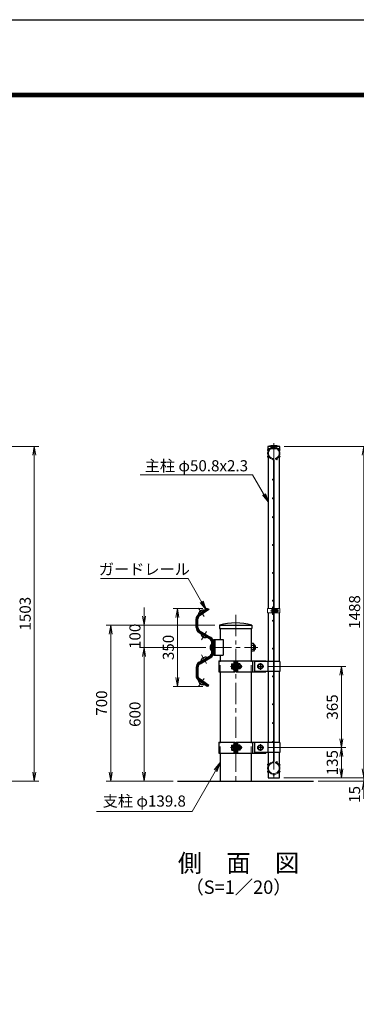
# Model space of a CAD drawing. Units: millimetres. Extents: x 21207 to 33807, y -2162 to 6748.
# Drawn here: x 26389 to 27902, y 2327 to 6748 of the extents above; entities that cross this region are included whole.
import ezdxf
from ezdxf.enums import TextEntityAlignment as Align

# ---------------------------------------------------------------- set-up
doc = ezdxf.new("R2010")
doc.units = ezdxf.units.MM
doc.header["$LTSCALE"] = 3
doc.header["$MEASUREMENT"] = 0
doc.linetypes.add('CENTER', pattern=[50.8, 31.75, -6.35, 6.35, -6.35])
doc.linetypes.add('HIDDEN', pattern=[0.375, 0.25, -0.125])
for name, color, linetype in [('2', 7, 'Continuous'), ('D-STR1', 1, 'Continuous'), ('D-TTL', 2, 'Continuous'), ('D-TTL-TXT', 7, 'Continuous'), ('GR', 7, 'Continuous')]:
    doc.layers.add(name, color=color, linetype=linetype)
for name, color, linetype, lineweight in [('D-BMK', 2, 'CENTER', 13), ('D-STR-DIM', 7, 'Continuous', 13), ('D-STR-TXT', 7, 'Continuous', 13), ('D-STR2', 7, 'Continuous', 13), ('D-STR3', 3, 'Continuous', 13)]:
    doc.layers.add(name, color=color, linetype=linetype, lineweight=lineweight)
doc.styles.add('ゴシック', font='txt')
doc.dimstyles.new('STYLE', dxfattribs={"dimscale": 20, "dimtxt": 2.5, "dimasz": 2, "dimexe": 1, "dimexo": 1, "dimgap": 0.8, "dimtad": 1, "dimdsep": 46, "dimtxsty": 'ゴシック', "dimblk": 'OPEN', "dimcen": 1e-08, "dimclrd": 256, "dimclre": 256, "dimclrt": 256, "dimadec": 0, "dimazin": 2, "dimtfac": 1, "dimtmove": 2, "dimatfit": 3, "dimldrblk": 'OPEN', "dimfxl": 0, "dimtolj": 1, "dimtzin": 0, "dimlwd": -1, "dimlwe": -1, "dimarcsym": 0})

# ---------------------------------------------------------------- blocks, each defined once
blk = doc.blocks.new('_Open')
at = {"color": 0, "linetype": 'ByBlock', "lineweight": -2}
for p, q in [((-1, 0.17), (0, 0)), ((-1, -0.17), (0, 0)), ((0, 0), (-1, 0))]:
    blk.add_line(p, q, dxfattribs=at)
blk = doc.blocks.new('*D30')
at = {"layer": 'D-STR-DIM', "transparency": 16777216}
for p, q in [((26034.8, 4832.6), (26474.8, 4832.6)), ((26454.8, 3369.6), (26454.8, 4792.6)), ((26034.8, 3329.6), (26474.8, 3329.6))]:
    blk.add_line(p, q, dxfattribs=at)
at = {"layer": 'Defpoints', "color": 0, "transparency": 16777216}
for p in [(26014.8, 4832.6), (26454.8, 4832.6), (26014.8, 3329.6)]:
    blk.add_point(p, dxfattribs=at)
at = {"layer": 'D-STR-DIM', "transparency": 16777216, "xscale": 40, "yscale": 40, "zscale": 40}
for p, rotation in [((26454.8, 4832.6), 90), ((26454.8, 3329.6), 270)]:
    blk.add_blockref('_Open', p, dxfattribs=dict(at, rotation=rotation))
at = {"layer": 'D-STR-DIM', "transparency": 16777216, "insert": (26413.8, 4081.1), "char_height": 50, "attachment_point": 5, "rotation": 90, "style": 'ゴシック'}
blk.add_mtext('\\A1;1503', dxfattribs=at)
blk = doc.blocks.new('*D34')
at = {"layer": 'D-STR-DIM', "transparency": 16777216}
for p, q in [((27505.7, 3479.6), (27855, 3479.6)), ((27835, 3384.6), (27835, 3439.6)), ((27576.5, 3344.6), (27855, 3344.6))]:
    blk.add_line(p, q, dxfattribs=at)
at = {"layer": 'Defpoints', "color": 0, "transparency": 16777216}
for p in [(27485.7, 3479.6), (27835, 3479.6), (27556.5, 3344.6)]:
    blk.add_point(p, dxfattribs=at)
at = {"layer": 'D-STR-DIM', "transparency": 16777216, "xscale": 40, "yscale": 40, "zscale": 40}
for p, rotation in [((27835, 3479.6), 90), ((27835, 3344.6), 270)]:
    blk.add_blockref('_Open', p, dxfattribs=dict(at, rotation=rotation))
at = {"layer": 'D-STR-DIM', "transparency": 16777216, "insert": (27794, 3412.1), "char_height": 50, "attachment_point": 5, "rotation": 90, "style": 'ゴシック'}
blk.add_mtext('\\A1;135', dxfattribs=at)
blk = doc.blocks.new('*D35')
at = {"layer": 'D-STR-DIM', "transparency": 16777216}
for p, q in [((27505.7, 3844.6), (27855, 3844.6)), ((27835, 3519.6), (27835, 3804.6)), ((27505.7, 3479.6), (27855, 3479.6))]:
    blk.add_line(p, q, dxfattribs=at)
at = {"layer": 'Defpoints', "color": 0, "transparency": 16777216}
for p in [(27485.7, 3844.6), (27835, 3844.6), (27485.7, 3479.6)]:
    blk.add_point(p, dxfattribs=at)
at = {"layer": 'D-STR-DIM', "transparency": 16777216, "xscale": 40, "yscale": 40, "zscale": 40}
for p, rotation in [((27835, 3844.6), 90), ((27835, 3479.6), 270)]:
    blk.add_blockref('_Open', p, dxfattribs=dict(at, rotation=rotation))
at = {"layer": 'D-STR-DIM', "transparency": 16777216, "insert": (27794, 3662.1), "char_height": 50, "attachment_point": 5, "rotation": 90, "style": 'ゴシック'}
blk.add_mtext('\\A1;365', dxfattribs=at)
blk = doc.blocks.new('*D36')
at = {"layer": 'D-STR-DIM', "transparency": 16777216}
for p, q in [((27577.7, 4832.6), (27955, 4832.6)), ((27935, 3384.6), (27935, 4792.6)), ((27576.5, 3344.6), (27955, 3344.6))]:
    blk.add_line(p, q, dxfattribs=at)
at = {"layer": 'Defpoints', "color": 0, "transparency": 16777216}
for p in [(27557.7, 4832.6), (27935, 4832.6), (27556.5, 3344.6)]:
    blk.add_point(p, dxfattribs=at)
at = {"layer": 'D-STR-DIM', "transparency": 16777216, "xscale": 40, "yscale": 40, "zscale": 40}
for p, rotation in [((27935, 4832.6), 90), ((27935, 3344.6), 270)]:
    blk.add_blockref('_Open', p, dxfattribs=dict(at, rotation=rotation))
at = {"layer": 'D-STR-DIM', "transparency": 16777216, "insert": (27894, 4088.6), "char_height": 50, "attachment_point": 5, "rotation": 90, "style": 'ゴシック'}
blk.add_mtext('\\A1;1488', dxfattribs=at)
blk = doc.blocks.new('*D37')
at = {"layer": 'D-STR-DIM', "transparency": 16777216}
for p, q in [((27266.7, 4029.5), (26778.2, 4029.5)), ((26798.2, 3369.6), (26798.2, 3989.5)), ((27078.2, 3329.6), (26778.2, 3329.6))]:
    blk.add_line(p, q, dxfattribs=at)
at = {"layer": 'Defpoints', "color": 0, "transparency": 16777216}
for p in [(26798.2, 4029.5), (27286.7, 4029.5), (27098.2, 3329.6)]:
    blk.add_point(p, dxfattribs=at)
at = {"layer": 'D-STR-DIM', "transparency": 16777216, "xscale": 40, "yscale": 40, "zscale": 40}
for p, rotation in [((26798.2, 4029.5), 90), ((26798.2, 3329.6), 270)]:
    blk.add_blockref('_Open', p, dxfattribs=dict(at, rotation=rotation))
at = {"layer": 'D-STR-DIM', "transparency": 16777216, "insert": (26757.2, 3679.6), "char_height": 50, "attachment_point": 5, "rotation": 90, "style": 'ゴシック'}
blk.add_mtext('\\A1;700', dxfattribs=at)
blk = doc.blocks.new('*D38')
at = {"layer": 'D-STR-DIM', "transparency": 16777216}
for p, q in [((27226.4, 3929.5), (26928.2, 3929.5)), ((26948.2, 3369.6), (26948.2, 3889.5)), ((27078.2, 3329.6), (26928.2, 3329.6))]:
    blk.add_line(p, q, dxfattribs=at)
at = {"layer": 'Defpoints', "color": 0, "transparency": 16777216}
for p in [(26948.2, 3929.5), (27246.4, 3929.5), (27098.2, 3329.6)]:
    blk.add_point(p, dxfattribs=at)
at = {"layer": 'D-STR-DIM', "transparency": 16777216, "xscale": 40, "yscale": 40, "zscale": 40}
for p, rotation in [((26948.2, 3929.5), 90), ((26948.2, 3329.6), 270)]:
    blk.add_blockref('_Open', p, dxfattribs=dict(at, rotation=rotation))
at = {"layer": 'D-STR-DIM', "transparency": 16777216, "insert": (26907.2, 3629.5), "char_height": 50, "attachment_point": 5, "rotation": 90, "style": 'ゴシック'}
blk.add_mtext('\\A1;600', dxfattribs=at)
blk = doc.blocks.new('*D39')
at = {"layer": 'D-STR-DIM', "transparency": 16777216}
for p, q in [((26948.2, 4069.5), (26948.2, 4109.5)), ((27266.7, 4029.5), (26928.2, 4029.5)), ((26948.2, 3929.5), (26948.2, 4029.5)), ((27206.4, 3929.5), (26928.2, 3929.5)), ((26948.2, 3889.5), (26948.2, 3849.5))]:
    blk.add_line(p, q, dxfattribs=at)
at = {"layer": 'Defpoints', "color": 0, "transparency": 16777216}
for p in [(26948.2, 4029.5), (27286.7, 4029.5), (27226.4, 3929.5)]:
    blk.add_point(p, dxfattribs=at)
at = {"layer": 'D-STR-DIM', "transparency": 16777216, "xscale": 40, "yscale": 40, "zscale": 40}
for p, rotation in [((26948.2, 4029.5), 270), ((26948.2, 3929.5), 90)]:
    blk.add_blockref('_Open', p, dxfattribs=dict(at, rotation=rotation))
at = {"layer": 'D-STR-DIM', "transparency": 16777216, "insert": (26907.2, 3979.5), "char_height": 50, "attachment_point": 5, "rotation": 90, "style": 'ゴシック'}
blk.add_mtext('\\A1;100', dxfattribs=at)
blk = doc.blocks.new('*D40')
at = {"layer": 'D-STR-DIM', "transparency": 16777216}
for p, q in [((27211.9, 4104.5), (27078.2, 4104.5)), ((27098.2, 4064.5), (27098.2, 3794.5)), ((27211.9, 3754.5), (27078.2, 3754.5))]:
    blk.add_line(p, q, dxfattribs=at)
at = {"layer": 'Defpoints', "color": 0, "transparency": 16777216}
for p in [(27231.9, 4104.5), (27098.2, 3754.5), (27231.9, 3754.5)]:
    blk.add_point(p, dxfattribs=at)
at = {"layer": 'D-STR-DIM', "transparency": 16777216, "xscale": 40, "yscale": 40, "zscale": 40}
for p, rotation in [((27098.2, 4104.5), 90), ((27098.2, 3754.5), 270)]:
    blk.add_blockref('_Open', p, dxfattribs=dict(at, rotation=rotation))
at = {"layer": 'D-STR-DIM', "transparency": 16777216, "insert": (27057.2, 3929.5), "char_height": 50, "attachment_point": 5, "rotation": 90, "style": 'ゴシック'}
blk.add_mtext('\\A1;350', dxfattribs=at)
blk = doc.blocks.new('*D47')
at = {"layer": 'D-STR-DIM', "transparency": 16777216}
for p, q in [((27935, 3384.6), (27935, 3424.6)), ((27576.5, 3344.6), (27955, 3344.6)), ((27730, 3329.6), (27955, 3329.6)), ((27935, 3329.6), (27935, 3344.6)), ((27935, 3289.6), (27935, 3249.6))]:
    blk.add_line(p, q, dxfattribs=at)
at = {"layer": 'Defpoints', "color": 0, "transparency": 16777216}
for p in [(27556.5, 3344.6), (27710, 3329.6), (27935, 3344.6)]:
    blk.add_point(p, dxfattribs=at)
at = {"layer": 'D-STR-DIM', "transparency": 16777216, "xscale": 40, "yscale": 40, "zscale": 40}
for p, rotation in [((27935, 3344.6), 270), ((27935, 3329.6), 90)]:
    blk.add_blockref('_Open', p, dxfattribs=dict(at, rotation=rotation))
at = {"layer": 'D-STR-DIM', "transparency": 16777216, "insert": (27894, 3269.6), "char_height": 50, "attachment_point": 5, "rotation": 90, "style": 'ゴシック'}
blk.add_mtext('\\A1;15', dxfattribs=at)
blk = doc.blocks.new('*D41')
at = {"layer": 'D-STR-DIM', "transparency": 16777216}
for p, q in [((27577.7, 4832.5), (28055, 4832.5)), ((28035, 3369.6), (28035, 4792.5)), ((27730, 3329.6), (28055, 3329.6))]:
    blk.add_line(p, q, dxfattribs=at)
at = {"layer": 'Defpoints', "color": 0, "transparency": 16777216}
for p in [(27557.7, 4832.5), (28035, 4832.5), (27710, 3329.6)]:
    blk.add_point(p, dxfattribs=at)
at = {"layer": 'D-STR-DIM', "transparency": 16777216, "xscale": 40, "yscale": 40, "zscale": 40}
for p, rotation in [((28035, 4832.5), 90), ((28035, 3329.6), 270)]:
    blk.add_blockref('_Open', p, dxfattribs=dict(at, rotation=rotation))
at = {"layer": 'D-STR-DIM', "transparency": 16777216, "insert": (27994, 4081), "char_height": 50, "attachment_point": 5, "rotation": 90, "style": 'ゴシック'}
blk.add_mtext('\\A1;1503', dxfattribs=at)

msp = doc.modelspace()

# ---------------------------------------------------------------- linework, layer by layer
for p, q in [((27341.014, 3852.778), (27341.014, 3836.324)), ((27342.586, 3855.501), (27349.014, 3855.501)), ((27342.586, 3850.055), (27349.014, 3850.055)), ((27349.014, 3856.551), (27349.014, 3832.551)), ((27349.014, 3856.551), (27351.314, 3856.551)), ((27362.314, 3869.55), (27495.714, 3869.55)), ((27368.314, 3856.551), (27370.614, 3856.551)), ((27370.614, 3856.551), (27370.614, 3832.551)), ((27379.042, 3855.501), (27370.614, 3855.501)), ((27379.042, 3850.055), (27370.614, 3850.055)), ((27380.614, 3852.778), (27380.614, 3836.324)), ((27380.614, 3850.551), (27382.514, 3850.551)), ((27380.614, 3849.051), (27384.014, 3849.051)), ((27382.514, 3850.551), (27382.514, 3838.551)), ((27382.514, 3850.551), (27384.014, 3849.051)), ((27384.014, 3849.051), (27384.014, 3840.051)), ((27470.714, 3855.501), (27461.214, 3850.055)), ((27461.214, 3850.055), (27461.214, 3839.046)), ((27470.714, 3855.501), (27480.214, 3850.055)), ((27480.214, 3850.055), (27480.214, 3839.046)), ((27495.714, 3869.55), (27495.714, 3867.051)), ((27342.586, 3839.046), (27349.014, 3839.046)), ((27342.586, 3833.601), (27349.014, 3833.601)), ((27349.014, 3832.551), (27351.314, 3832.551)), ((27362.314, 3819.55), (27495.714, 3819.55)), ((27368.314, 3832.551), (27370.614, 3832.551)), ((27379.042, 3839.046), (27370.614, 3839.046)), ((27379.042, 3833.601), (27370.614, 3833.601)), ((27380.614, 3840.051), (27384.014, 3840.051)), ((27380.614, 3838.551), (27382.514, 3838.551)), ((27382.514, 3838.551), (27384.014, 3840.051)), ((27470.714, 3833.601), (27461.214, 3839.046)), ((27470.714, 3833.601), (27480.214, 3839.046)), ((27495.714, 3822.051), (27495.714, 3819.55)), ((27362.314, 3504.55), (27495.714, 3504.55)), ((27495.714, 3504.55), (27495.714, 3502.051)), ((27341.014, 3487.778), (27341.014, 3471.324)), ((27342.586, 3490.501), (27349.014, 3490.501)), ((27342.586, 3485.055), (27349.014, 3485.055)), ((27342.586, 3474.046), (27349.014, 3474.046)), ((27342.586, 3468.601), (27349.014, 3468.601)), ((27349.014, 3491.551), (27349.014, 3467.551)), ((27349.014, 3491.551), (27351.314, 3491.551)), ((27349.014, 3467.551), (27351.314, 3467.551)), ((27362.314, 3454.55), (27495.714, 3454.55)), ((27368.314, 3491.551), (27370.614, 3491.551)), ((27368.314, 3467.551), (27370.614, 3467.551)), ((27370.614, 3491.551), (27370.614, 3467.551)), ((27379.042, 3490.501), (27370.614, 3490.501)), ((27379.042, 3485.055), (27370.614, 3485.055)), ((27379.042, 3474.046), (27370.614, 3474.046)), ((27379.042, 3468.601), (27370.614, 3468.601)), ((27380.614, 3487.778), (27380.614, 3471.324)), ((27380.614, 3485.551), (27382.514, 3485.551)), ((27380.614, 3484.051), (27384.014, 3484.051)), ((27380.614, 3475.051), (27384.014, 3475.051)), ((27380.614, 3473.551), (27382.514, 3473.551)), ((27382.514, 3485.551), (27382.514, 3473.551)), ((27382.514, 3485.551), (27384.014, 3484.051)), ((27382.514, 3473.551), (27384.014, 3475.051)), ((27384.014, 3484.051), (27384.014, 3475.051)), ((27470.714, 3490.501), (27461.214, 3485.055)), ((27461.214, 3485.055), (27461.214, 3474.046)), ((27470.714, 3468.601), (27461.214, 3474.046)), ((27470.714, 3490.501), (27480.214, 3485.055)), ((27470.714, 3468.601), (27480.214, 3474.046)), ((27480.214, 3485.055), (27480.214, 3474.046)), ((27495.714, 3457.051), (27495.714, 3454.55)), ((27098.186, 3329.55), (27709.998, 3329.55))]:
    msp.add_line(p, q)
at = {"linetype": 'Continuous'}
for p, q in [((27444.745, 3865.051), (27444.745, 3824.051)), ((27558.224, 3867.051), (27446.745, 3867.051)), ((27504.745, 3867.051), (27504.745, 3822.051)), ((27558.224, 3867.051), (27558.224, 3822.051)), ((27558.224, 3822.051), (27446.745, 3822.051)), ((27444.745, 3500.051), (27444.745, 3459.051)), ((27558.224, 3502.051), (27446.745, 3502.051)), ((27504.745, 3502.051), (27504.745, 3457.051)), ((27558.224, 3502.051), (27558.224, 3457.051)), ((27558.224, 3457.051), (27446.745, 3457.051))]:
    msp.add_line(p, q, dxfattribs=at)
for centre, radius in [((27470.714, 3844.551), 12), ((27470.714, 3844.551), 9.5), ((27470.714, 3479.551), 12), ((27470.714, 3479.551), 9.5)]:
    msp.add_circle(centre, radius)
for centre, radius, start, end in [((27344.158, 3852.778), 3.144, 120, 240), ((27351.438, 3844.551), 10.424, 148.124317, 211.875683), ((27377.47, 3852.778), 3.144, 300, 60), ((27370.19, 3844.551), 10.424, 328.124317, 31.875683), ((27344.158, 3836.324), 3.144, 120, 240), ((27377.47, 3836.324), 3.144, 300, 60), ((27344.158, 3487.778), 3.144, 120, 240), ((27351.438, 3479.551), 10.424, 148.124317, 211.875683), ((27344.158, 3471.324), 3.144, 120, 240), ((27377.47, 3487.778), 3.144, 300, 60), ((27370.19, 3479.551), 10.424, 328.124317, 31.875683), ((27377.47, 3471.324), 3.144, 300, 60)]:
    msp.add_arc(centre, radius, start, end)
for centre, start, end in [((27446.745, 3865.051), 90, 180), ((27446.745, 3824.051), 180, 270), ((27446.745, 3500.051), 90, 180), ((27446.745, 3459.051), 180, 270)]:
    msp.add_arc(centre, 2, start, end, dxfattribs=at)
at = {"layer": '2'}
msp.add_line((27447.715, 3938.187), (27447.715, 3920.909), dxfattribs=at)
at = {"layer": 'D-BMK'}
for p, q in [((27531.114, 4847.55), (27531.114, 3344.551)), ((27192.902, 4105.29), (27218.26, 4069.075)), ((27359.814, 4075.566), (27359.814, 3329.55)), ((27516.694, 4094.55), (27552.434, 4094.55)), ((27205.944, 3963.482), (27228.049, 4001.77)), ((27205.944, 3895.618), (27228.049, 3857.33)), ((27246.416, 3929.55), (27459.525, 3929.55)), ((27470.714, 3859.551), (27470.714, 3829.551)), ((27336.014, 3844.551), (27389.014, 3844.551)), ((27455.714, 3844.551), (27485.714, 3844.551)), ((27192.902, 3753.81), (27218.26, 3790.025)), ((27470.714, 3494.551), (27470.714, 3464.551)), ((27336.014, 3479.551), (27389.014, 3479.551)), ((27455.714, 3479.551), (27485.714, 3479.551))]:
    msp.add_line(p, q, dxfattribs=at)
at = {"layer": 'D-STR1'}
for p, q in [((27557.714, 4832.55), (27504.514, 4832.55)), ((27504.514, 4832.55), (27504.514, 4821.55)), ((27557.714, 4821.55), (27504.514, 4821.55)), ((27505.714, 4821.55), (27505.714, 4818.779)), ((27556.514, 4818.779), (27556.514, 4821.55)), ((27557.714, 4821.55), (27557.714, 4832.55)), ((27505.714, 4784.321), (27505.714, 4104.55)), ((27556.514, 4104.55), (27556.514, 4784.321)), ((27505.714, 4084.55), (27505.714, 3867.051)), ((27556.514, 3867.051), (27556.514, 4084.55)), ((27505.714, 3822.051), (27505.714, 3502.051)), ((27556.514, 3502.051), (27556.514, 3822.051)), ((27505.714, 3457.051), (27505.714, 3404.779)), ((27556.514, 3404.779), (27556.514, 3457.051)), ((27505.714, 3370.321), (27505.714, 3344.551)), ((27556.514, 3344.551), (27556.514, 3370.321)), ((27505.714, 3344.551), (27556.514, 3344.551))]:
    msp.add_line(p, q, dxfattribs=at)
msp.add_arc((27531.114, 4716.123), 119.427, 77.130522, 102.869478, dxfattribs=at)
at = {"layer": 'D-STR2'}
for p, q in [((27538.086, 4778.167), (27539.115, 4774.717)), ((27529.314, 3418.685), (27529.314, 4770.415)), ((27532.914, 3418.685), (27532.914, 4770.415)), ((27538.086, 3410.932), (27539.115, 3414.382))]:
    msp.add_line(p, q, dxfattribs=at)
for centre in [(27531.114, 4831.8), (27504.917, 4816.675), (27504.917, 4786.425), (27544.431, 4774.389), (27557.311, 4816.675), (27557.311, 4786.425), (27527.064, 4683.55), (27527.064, 4599.05), (27527.064, 4514.55), (27527.064, 4389.55), (27527.064, 4264.55), (27527.064, 4139.55), (27527.064, 4139.55), (27527.064, 4109.55), (27527.064, 4079.55), (27527.064, 4049.55), (27527.064, 3924.55), (27527.064, 3799.55), (27527.064, 3674.55), (27527.064, 3590.05), (27527.064, 3505.55), (27504.917, 3402.675), (27544.431, 3414.711), (27557.311, 3402.675), (27504.917, 3372.425), (27557.311, 3372.425), (27531.114, 3357.3)]:
    msp.add_circle(centre, 2.25, dxfattribs=at)
for centre, radius, start, end in [((27531.114, 4801.55), 28, 286.604206, 260.160659), ((27531.114, 4801.55), 24.4, 286.604206, 260.160659), ((27525.714, 4770.415), 7.2, 0, 80.160659), ((27525.714, 4770.415), 3.6, 0, 80.160659), ((27531.114, 3387.55), 28, 99.839341, 73.395794), ((27531.114, 3387.55), 24.4, 99.839341, 73.395794), ((27525.714, 3418.685), 3.6, 279.839341, 0), ((27525.714, 3418.685), 7.2, 279.839341, 0)]:
    msp.add_arc(centre, radius, start, end, dxfattribs=at)
at = {"layer": 'D-STR3'}
for p, q in [((27503.414, 4104.55), (27529.314, 4104.55)), ((27503.414, 4104.55), (27503.414, 4084.55)), ((27503.414, 4084.55), (27529.314, 4084.55)), ((27522.214, 4101.05), (27522.214, 4088.05)), ((27527.014, 4084.55), (27527.014, 4104.55)), ((27527.014, 4102.55), (27527.014, 4086.55)), ((27529.314, 4084.55), (27529.314, 4104.55)), ((27529.314, 4098.55), (27532.914, 4098.55)), ((27529.314, 4097.873), (27532.914, 4097.873)), ((27529.314, 4091.227), (27532.914, 4091.227)), ((27529.314, 4090.55), (27532.914, 4090.55)), ((27532.914, 4084.55), (27532.914, 4104.55)), ((27532.914, 4104.55), (27558.814, 4104.55)), ((27532.914, 4084.55), (27558.814, 4084.55)), ((27535.214, 4084.55), (27535.214, 4104.55)), ((27535.214, 4099.05), (27535.602, 4102.212)), ((27535.214, 4099.05), (27535.214, 4090.05)), ((27535.214, 4090.05), (27535.602, 4086.888)), ((27537.37, 4102.3), (27535.701, 4102.3)), ((27537.347, 4086.8), (27535.701, 4086.8)), ((27537.413, 4094.55), (27537.413, 4102.275)), ((27544.208, 4098.303), (27537.413, 4098.303)), ((27537.413, 4094.55), (27537.413, 4086.825)), ((27544.208, 4090.797), (27537.413, 4090.797)), ((27537.512, 4102.055), (27537.466, 4102.226)), ((27544.208, 4102.055), (27537.512, 4102.055)), ((27544.208, 4087.044), (27537.512, 4087.044)), ((27546.714, 4099.55), (27546.714, 4089.55)), ((27546.714, 4098.55), (27550.014, 4098.55)), ((27546.714, 4097.873), (27550.337, 4097.873)), ((27546.714, 4091.227), (27550.337, 4091.227)), ((27546.714, 4090.55), (27550.014, 4090.55)), ((27550.014, 4098.55), (27550.014, 4090.55)), ((27558.814, 4104.55), (27558.814, 4084.55))]:
    msp.add_line(p, q, dxfattribs=at)
at = {"layer": 'D-STR3', "color": 4, "linetype": 'HIDDEN', "ltscale": 40}
for p, q in [((27289.914, 3819.551), (27289.914, 3869.551)), ((27429.714, 3819.551), (27429.714, 3869.551)), ((27289.914, 3454.551), (27289.914, 3504.551)), ((27429.714, 3454.551), (27429.714, 3504.551))]:
    msp.add_line(p, q, dxfattribs=at)
at = {"layer": 'D-STR3'}
for centre, radius, start, end in [((27535.701, 4102.2), 0.1, 90, 173), ((27535.701, 4086.9), 0.1, 187, 270), ((27537.347, 4086.9), 0.1, 270, 337.224399), ((27537.37, 4102.2), 0.1, 15, 90), ((27532.531, 4100.178), 5.323, 339.373217, 22.775601), ((27532.531, 4088.922), 5.323, 337.224399, 20.626783), ((27516.656, 4094.55), 21.191, 0, 10.200306), ((27516.656, 4094.55), 21.191, 349.799694, 0), ((27543.191, 4100.179), 2.134, 298.453089, 61.546911), ((27538.45, 4094.55), 6.873, 0, 33.093479), ((27538.45, 4094.55), 6.873, 326.906521, 0), ((27543.191, 4088.921), 2.134, 298.453089, 61.546911), ((27539.939, 4095.295), 8, 32.134626, 57.683146), ((27539.939, 4093.805), 8, 302.316854, 327.865374), ((27542.514, 4094.55), 8.5, 331.927513, 28.072487)]:
    msp.add_arc(centre, radius, start, end, dxfattribs=at)
msp.add_ellipse((27527.014, 4101.05), major_axis=(4.8, 0), ratio=0.3125, start_param=1.57079633, end_param=3.14159265, dxfattribs=at)
at = {"layer": 'D-STR3', "extrusion": (0, 0, -1)}
msp.add_ellipse((27527.014, 4088.05), major_axis=(4.8, 0), ratio=0.3125, start_param=1.57079633, end_param=3.14159265, dxfattribs=at)
at = {"layer": 'D-TTL'}
msp.add_lwpolyline([(21206.904, 6748.472), (33806.904, 6748.472), (33806.904, -2161.528), (21206.904, -2161.528)], close=True, dxfattribs=at)
at = {"layer": 'D-TTL', "color": 7}
for points in [[(21611.904, 6418.472), (33401.904, 6418.472), (33401.904, -1831.528), (21611.904, -1831.528)], [(21615.654, 6414.722), (33398.154, 6414.722), (33398.154, -1827.778), (21615.654, -1827.778)], [(21619.404, 6410.972), (33394.404, 6410.972), (33394.404, -1824.028), (21619.404, -1824.028)], [(21623.154, 6407.222), (33390.654, 6407.222), (33390.654, -1820.278), (21623.154, -1820.278)], [(21626.904, 6403.472), (33386.904, 6403.472), (33386.904, -1816.528), (21626.904, -1816.528)]]:
    msp.add_lwpolyline(points, close=True, dxfattribs=at)
at = {"layer": 'GR'}
for p, q in [((27231.949, 4104.55), (27191.547, 4076.26)), ((27237.519, 4103.568), (27193.841, 4072.984)), ((27239.814, 4100.291), (27196.135, 4069.707)), ((27231.949, 4104.55), (27234.243, 4101.273)), ((27237.519, 4103.568), (27239.814, 4100.291)), ((27182.165, 4019.36), (27182.165, 4058.239)), ((27186.165, 4019.36), (27186.165, 4058.239)), ((27190.165, 4019.36), (27190.165, 4058.239)), ((27286.714, 4029.55), (27286.714, 4014.55)), ((27286.714, 4029.55), (27432.914, 4029.55)), ((27432.914, 4029.55), (27432.914, 4014.55)), ((27195.665, 3995.977), (27241.665, 3969.419)), ((27197.665, 3999.441), (27243.665, 3972.883)), ((27199.665, 4002.905), (27245.665, 3976.347)), ((27286.714, 4014.55), (27432.914, 4014.55)), ((27289.914, 4014.55), (27289.914, 3964.55)), ((27429.714, 4014.55), (27429.714, 3869.551)), ((27253.165, 3909.599), (27253.165, 3949.501)), ((27257.165, 3949.501), (27257.165, 3909.599)), ((27289.914, 3894.55), (27289.914, 3869.551)), ((27195.665, 3863.123), (27241.665, 3889.681)), ((27197.665, 3859.659), (27243.665, 3886.217)), ((27199.665, 3856.194), (27245.665, 3882.753)), ((27283.914, 3869.551), (27283.914, 3819.551)), ((27283.914, 3869.551), (27357.314, 3869.551)), ((27351.314, 3869.551), (27351.314, 3819.551)), ((27357.314, 3869.551), (27357.314, 3819.551)), ((27362.314, 3869.551), (27362.314, 3819.551)), ((27368.314, 3869.551), (27368.314, 3819.551)), ((27435.714, 3869.55), (27435.714, 3819.55)), ((27182.165, 3839.74), (27182.165, 3800.861)), ((27186.165, 3839.74), (27186.165, 3800.861)), ((27190.165, 3839.74), (27190.165, 3800.861)), ((27283.914, 3819.551), (27357.314, 3819.551)), ((27289.914, 3819.55), (27289.914, 3504.55)), ((27429.714, 3819.55), (27429.714, 3504.55)), ((27231.949, 3754.55), (27191.547, 3782.84)), ((27237.519, 3755.532), (27193.841, 3786.116)), ((27239.814, 3758.809), (27196.135, 3789.393)), ((27237.519, 3755.532), (27239.814, 3758.809)), ((27231.949, 3754.55), (27234.243, 3757.827)), ((27283.914, 3504.551), (27283.914, 3454.551)), ((27283.914, 3504.551), (27357.314, 3504.551)), ((27351.314, 3504.551), (27351.314, 3454.551)), ((27357.314, 3504.551), (27357.314, 3454.551)), ((27362.314, 3504.551), (27362.314, 3454.551)), ((27368.314, 3504.551), (27368.314, 3454.551)), ((27435.714, 3504.55), (27435.714, 3454.55)), ((27283.914, 3454.551), (27357.314, 3454.551)), ((27289.914, 3454.551), (27289.914, 3329.55)), ((27429.714, 3454.551), (27429.714, 3329.55))]:
    msp.add_line(p, q, dxfattribs=at)
at = {"layer": 'GR', "color": 7, "linetype": 'Continuous'}
for p, q in [((27261.165, 3964.55), (27261.165, 3894.55)), ((27261.165, 3964.55), (27303.665, 3964.55)), ((27265.662, 3964.55), (27265.662, 3894.55)), ((27303.665, 3964.55), (27303.665, 3894.55)), ((27440.215, 3946.847), (27429.712, 3946.847)), ((27447.715, 3938.187), (27429.712, 3938.187)), ((27442.74, 3942.522), (27440.24, 3946.852)), ((27442.715, 3942.523), (27442.715, 3916.581)), ((27261.165, 3894.55), (27303.665, 3894.55)), ((27447.715, 3920.909), (27429.712, 3920.909)), ((27440.215, 3912.249), (27429.712, 3912.249)), ((27442.729, 3916.578), (27440.227, 3912.245))]:
    msp.add_line(p, q, dxfattribs=at)
at = {"layer": 'GR', "color": 4, "linetype": 'HIDDEN', "ltscale": 0.1}
for p, q in [((27351.314, 3850.551), (27368.314, 3850.551)), ((27351.314, 3838.551), (27368.314, 3838.551)), ((27351.314, 3485.551), (27368.314, 3485.551)), ((27351.314, 3473.551), (27368.314, 3473.551))]:
    msp.add_line(p, q, dxfattribs=at)
at = {"layer": 'GR'}
for centre, radius, start, end in [((27204.165, 4058.239), 22, 125, 180), ((27204.165, 4058.239), 18, 125, 180), ((27204.165, 4058.239), 14, 125, 180), ((27359.814, 3767.369), 272.181, 74.420703, 105.579297), ((27209.165, 4019.36), 27, 180, 240), ((27209.165, 4019.36), 23, 180, 240), ((27209.165, 4019.36), 19, 180, 240), ((27230.165, 3949.501), 23, 0, 60), ((27230.165, 3949.501), 27, 0, 60), ((27230.165, 3949.501), 31, 0, 60), ((27230.165, 3909.599), 23, 300, 0), ((27230.165, 3909.599), 27, 300, 0), ((27230.165, 3909.599), 31, 300, 0), ((27209.165, 3839.74), 27, 120, 180), ((27209.165, 3839.74), 23, 120, 180), ((27209.165, 3839.74), 19, 120, 180), ((27204.165, 3800.861), 22, 180, 235), ((27204.165, 3800.861), 18, 180, 235), ((27204.165, 3800.861), 14, 180, 235)]:
    msp.add_arc(centre, radius, start, end, dxfattribs=at)
at = {"layer": 'GR', "color": 7, "linetype": 'Continuous'}
for centre, radius, start, end in [((27213.559, 4075.788), 21.016, 73.267182, 176.7328), ((27223.951, 3994.672), 21.016, 188.267182, 291.7328), ((27266.178, 3929.55), 21.016, 128.267182, 231.7328), ((27437.71, 3942.523), 5, 299.998427, 0.000036), ((27426.534, 3929.55), 16.179, 327.722421, 32.277599), ((27437.71, 3916.581), 5, 359.999981, 60.001627), ((27223.951, 3864.428), 21.016, 68.2672, 171.732818), ((27213.559, 3783.312), 21.016, 183.2672, 286.732818)]:
    msp.add_arc(centre, radius, start, end, dxfattribs=at)

# ---------------------------------------------------------------- texts
at = {"layer": 'D-STR-TXT', "style": 'ゴシック'}
for s, p in [('主柱 φ50.8x2.3', (27183.218, 4745.354)), ('ガードレール', (26949.491, 4280.622))]:
    msp.add_text(s, height=50, dxfattribs=at).set_placement(p, align=Align.MIDDLE_CENTER)
at = {"layer": 'D-STR-TXT', "insert": (26949.022, 3233.254), "char_height": 50, "attachment_point": 5, "style": 'ゴシック'}
msp.add_mtext('支柱 φ139.8', dxfattribs=at)
at = {"layer": 'D-TTL-TXT', "style": 'ゴシック'}
for s, height, p in [('側\u3000面\u3000図', 80, (27372.564, 2951.035)), ('（S=1／20）', 60, (27372.564, 2845.307))]:
    msp.add_text(s, height=height, dxfattribs=at).set_placement(p, align=Align.MIDDLE)

# ---------------------------------------------------------------- dimensions: what is measured, and where the dimension line sits
at = {"layer": 'D-STR-DIM'}
dim = msp.add_linear_dim(base=(26454.793, 4832.55), p1=(26014.793, 3329.55), p2=(26014.793, 4832.55), angle=90, dimstyle='STYLE', dxfattribs=at)
dim.commit()
dim.dimension.update_dxf_attribs({"geometry": '*D30', "text_midpoint": (26413.793, 4081.05)})
for base, p1, p2, picture, middle in [((27934.998, 4832.55), (27556.514, 3344.551), (27557.712, 4832.55), '*D36', (27893.998, 4088.55)), ((28034.998, 4832.55), (27709.998, 3329.55), (27557.714, 4832.55), '*D41', (27993.998, 4081.05)), ((26798.186, 4029.55), (27098.186, 3329.55), (27286.714, 4029.55), '*D37', (26757.186, 3679.55)), ((26948.186, 3929.549), (27098.186, 3329.55), (27246.416, 3929.549), '*D38', (26907.186, 3629.55)), ((27834.998, 3844.551), (27485.714, 3479.551), (27485.714, 3844.551), '*D35', (27793.998, 3662.051))]:
    dim = msp.add_linear_dim(base=base, p1=p1, p2=p2, angle=90, dimstyle='STYLE', override={"dimdec": 1}, dxfattribs=at)
    dim.commit()
    dim.dimension.update_dxf_attribs({"geometry": picture, "text_midpoint": middle})
for base, p1, p2, picture, middle in [((26948.186, 4029.549), (27226.416, 3929.549), (27286.714, 4029.549), '*D39', (26907.186, 3979.549)), ((27834.998, 3479.551), (27556.514, 3344.551), (27485.714, 3479.551), '*D34', (27793.998, 3412.051)), ((27934.998, 3344.551), (27709.998, 3329.55), (27556.514, 3344.551), '*D47', (27893.998, 3269.55))]:
    dim = msp.add_linear_dim(base=base, p1=p1, p2=p2, angle=90, dimstyle='STYLE', override={"dimdec": 1}, dxfattribs=at)
    dim.commit()
    dim.dimension.update_dxf_attribs({"geometry": picture, "text_midpoint": middle, "dimtype": 160})
dim = msp.add_linear_dim(base=(27098.186, 3754.55), p1=(27231.949, 4104.55), p2=(27231.949, 3754.55), angle=90, text='350', dimstyle='STYLE', override={"dimdec": 1}, dxfattribs=at)
dim.commit()
dim.dimension.update_dxf_attribs({"geometry": '*D40', "text_midpoint": (27057.186, 3929.55)})

# ---------------------------------------------------------------- leaders
at = {"layer": 'D-STR-TXT'}
for points in [[(27505.714, 4583.049), (27435.678, 4704.354), (26930.757, 4704.354)], [(27226.345, 4100.626), (27146.095, 4239.622), (26752.886, 4239.622)], [(27289.914, 3410.773), (27163.752, 3192.254), (26734.292, 3192.254)]]:
    msp.add_leader(points, dimstyle='STYLE', override={"dimgap": 0.8, "dimtad": 1}, dxfattribs=at)

doc.saveas('drawing.dxf')
